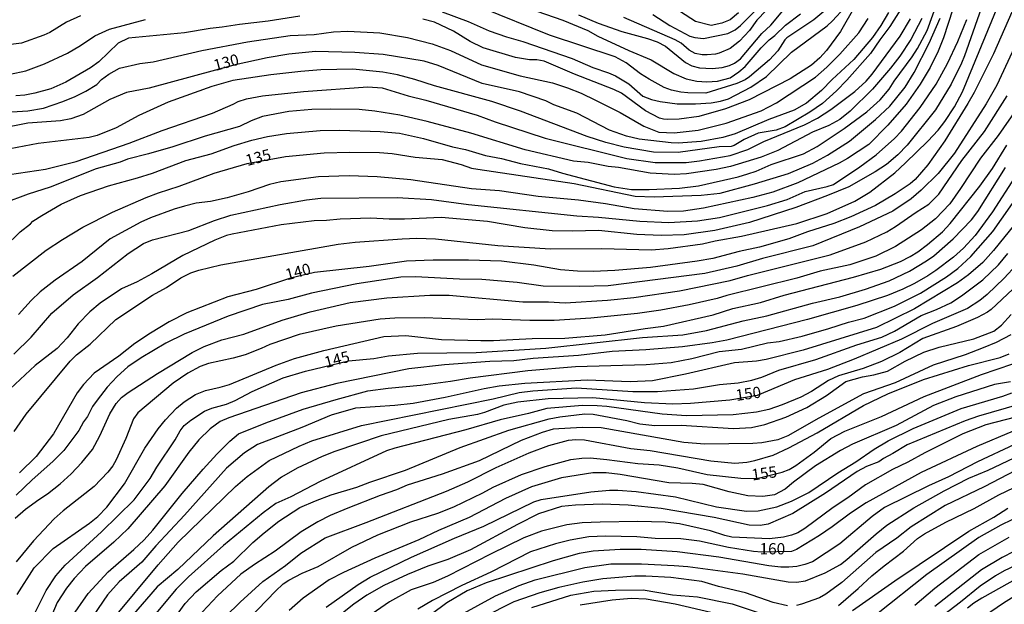
# Model space of a CAD drawing. Units: millimetres. Extents: x 187957 to 190368, y 1660432 to 1663206.
# Drawn here: x 189010 to 189229, y 1662467 to 1662597 of the extents above; entities that cross this region are included whole.
import ezdxf
from ezdxf.enums import TextEntityAlignment as Align

# ---------------------------------------------------------------- set-up
doc = ezdxf.new("R2010")
doc.units = ezdxf.units.MM
doc.header["$MEASUREMENT"] = 0
for name, color, linetype in [('IMAGEM', 7, 'Continuous'), ('V-CURVA_DE_NIVEL', 4, 'Continuous'), ('V-CURVA_MESTRA', 1, 'Continuous'), ('V-TEXTO_DE_ALTIMETRIA', 2, 'Continuous')]:
    doc.layers.add(name, color=color, linetype=linetype)
picture_1 = doc.add_image_def('image1.jpg', size_in_pixel=(4018, 4623))

msp = doc.modelspace()

# ---------------------------------------------------------------- linework, layer by layer
at = {"layer": 'V-CURVA_DE_NIVEL'}
for points in [[(189221.07, 1662609.62), (189215.85, 1662593.35), (189214.63, 1662590.35), (189212.88, 1662586.72), (189210.63, 1662583.08), (189207.54, 1662578.58), (189203.48, 1662573.94), (189199.2, 1662569.61), (189194.47, 1662566.48), (189192.59, 1662565.46), (189183.47, 1662561.11), (189177.9, 1662559.04), (189173.41, 1662557.84), (189162.49, 1662555.46), (189158, 1662554.84), (189154.57, 1662554.75), (189147.08, 1662555.31), (189140.66, 1662556.45), (189134.67, 1662557.22), (189125.68, 1662558.07), (189117.11, 1662559.36), (189110.91, 1662559.76), (189097.42, 1662561.8), (189089.93, 1662562.44), (189083.72, 1662562.63), (189076.87, 1662562.44), (189068.52, 1662561.35), (189065.96, 1662560.73), (189061.25, 1662559.12), (189056.54, 1662557.79), (189052.9, 1662556.98), (189049.69, 1662556.6), (189047.12, 1662555.95), (189044.77, 1662555.25), (189039.54, 1662553.32), (189037.4, 1662552.36), (189030.59, 1662548.63), (189024.35, 1662543.6), (189018.33, 1662539.47), (189014.99, 1662536.86), (189013.04, 1662534.96), (189010.22, 1662531.81)], [(189225.12, 1662602.68), (189220.52, 1662589.32), (189219.83, 1662587.7), (189217.54, 1662583.07), (189214.05, 1662577.34), (189207.76, 1662569.48), (189205.66, 1662567.34), (189203.14, 1662565.2), (189200.64, 1662563.57), (189194.77, 1662560.19), (189190.06, 1662558.26), (189183, 1662555.65), (189172.72, 1662552.27), (189165.02, 1662550.49), (189158.17, 1662549.57), (189153.03, 1662549.36), (189147.68, 1662549.64), (189139.12, 1662550.47), (189133.34, 1662550.33), (189128.84, 1662550.45), (189122.76, 1662551.1), (189114.42, 1662552.47), (189104.14, 1662553.38), (189096.01, 1662553.04), (189092.58, 1662553.04), (189088.52, 1662553.26), (189081.67, 1662553.04), (189078.67, 1662552.74), (189075.89, 1662552.66), (189068.61, 1662551.8), (189057.69, 1662549.7), (189056.41, 1662549.36), (189053.84, 1662548.35), (189046.73, 1662544.95), (189039.84, 1662540.86), (189036.55, 1662539.09), (189033.12, 1662537.55), (189028.33, 1662534.36), (189026.08, 1662532.45), (189023.46, 1662529.76), (189021.02, 1662526.61), (189018.76, 1662524.3), (189013.86, 1662520.49), (189007.2, 1662514.26)], [(189151.19, 1662598.57), (189155, 1662596.09), (189159.41, 1662593.73), (189160.52, 1662593.41), (189162.49, 1662593.2), (189167.84, 1662594.35), (189169.47, 1662595.12), (189170.69, 1662596.07), (189178.07, 1662603.49)], [(189170.26, 1662598.92), (189168.36, 1662597.35), (189166.56, 1662596.58), (189164.16, 1662596.13), (189160.67, 1662597.01), (189152.75, 1662602.17)], [(189007.13, 1662546.86), (189010.54, 1662550.24), (189012.83, 1662551.97), (189013.41, 1662552.57), (189015.39, 1662553.86), (189019.67, 1662556.34), (189024, 1662558.31), (189030.21, 1662560.45), (189036.67, 1662562.2), (189039.97, 1662563.27), (189047.38, 1662566.08), (189052.99, 1662567.53), (189058.12, 1662569.44), (189062.04, 1662570.57), (189065.57, 1662571.39), (189069.77, 1662572.07), (189077.22, 1662572.76), (189081.62, 1662572.84), (189090.61, 1662572.5), (189094.9, 1662572.12), (189100.25, 1662570.94), (189106.67, 1662569.12), (189109.54, 1662568.5), (189113.99, 1662567.17), (189117.54, 1662566.51), (189121.78, 1662565.41), (189127.99, 1662564.22), (189131.11, 1662563.25), (189142.63, 1662560.19), (189146.44, 1662559.63), (189150.42, 1662559.59), (189157.14, 1662559.91), (189161.38, 1662560.47), (189170.2, 1662562.46), (189172.3, 1662563.08), (189174.18, 1662563.72), (189177.52, 1662565.18), (189184.71, 1662567.55), (189187.73, 1662569.18), (189193.76, 1662573.16), (189198.75, 1662576.89), (189201.75, 1662579.56), (189203.73, 1662581.92), (189204.83, 1662583.68), (189208.85, 1662589.16), (189210.01, 1662590.95), (189212.17, 1662594.98), (189214.39, 1662601.14)], [(189009.23, 1662505.81), (189011.91, 1662509.64), (189021.69, 1662521.47), (189023.08, 1662522.84), (189026.1, 1662525.24), (189031.83, 1662530.7), (189039.95, 1662536.09), (189043.1, 1662537.84), (189046.31, 1662539.99), (189048.49, 1662541.06), (189050.26, 1662541.72), (189055.17, 1662542.9), (189081.28, 1662547.48), (189085.01, 1662547.91), (189095.49, 1662548.63), (189098.71, 1662548.78), (189102.86, 1662548.66), (189116.77, 1662547.18), (189128.46, 1662546.45), (189139.85, 1662546.52), (189150.85, 1662546.24), (189154.62, 1662546.49), (189162.28, 1662547.56), (189165.06, 1662548.23), (189170.93, 1662549.27), (189183.21, 1662552.06), (189189.98, 1662554.28), (189196.1, 1662557.02), (189199.48, 1662559.06), (189205, 1662563.36), (189207.4, 1662565.52), (189212.3, 1662570.4), (189214.61, 1662572.84), (189216.09, 1662574.75), (189218.23, 1662577.98), (189220.07, 1662581.36), (189227.99, 1662600.54)], [(189196.14, 1662600.29), (189192.95, 1662594.76), (189189.82, 1662590.53), (189188.33, 1662588.92), (189186.47, 1662587.29), (189181.76, 1662584.21), (189172.64, 1662579.58), (189167.37, 1662577.57), (189161.46, 1662575.84), (189157.06, 1662575.26), (189154.57, 1662575.17), (189153.54, 1662575.3), (189152.69, 1662575.52), (189149.58, 1662577.12), (189144.21, 1662581.07), (189142.5, 1662581.85), (189133.77, 1662585.28), (189127.05, 1662588.13), (189125.42, 1662588.47), (189123.75, 1662588.49), (189120.71, 1662588.96), (189113.52, 1662591.1), (189110.58, 1662592.51), (189106.9, 1662594.8), (189102.66, 1662596.82), (189100.08, 1662597.48)], [(189104.4, 1662599.15), (189110.14, 1662596.96), (189114.84, 1662594.91), (189118.7, 1662593.56), (189122.29, 1662592.56), (189133.3, 1662588.79), (189137.83, 1662586.73), (189141.34, 1662585.56), (189142.89, 1662584.87), (189145.84, 1662583.1), (189148.96, 1662580.4), (189150.89, 1662579.65), (189152.82, 1662579.22), (189156.63, 1662578.71), (189160.69, 1662578.67), (189164.16, 1662578.92), (189166.22, 1662579.28), (189168.06, 1662579.8), (189172.98, 1662582.41), (189176.45, 1662584.74), (189182.05, 1662590.14), (189189.93, 1662596), (189191.17, 1662597.11), (189193.87, 1662600.12)], [(189191.88, 1662601.46), (189187.02, 1662597.35), (189181.01, 1662593.33), (189180.53, 1662592.9), (189178.97, 1662590.44), (189177.13, 1662588.47), (189172.72, 1662584.7), (189171.7, 1662584.04), (189169.86, 1662583.18), (189162.96, 1662581.04), (189159.02, 1662581.11), (189157.44, 1662581.25), (189155.34, 1662581.7), (189153.72, 1662582.3), (189150.42, 1662584.14), (189148.45, 1662585.36), (189145.3, 1662587.81), (189142.82, 1662589.09), (189128.2, 1662593.95), (189113.22, 1662600.05)], [(189178.37, 1662601.48), (189174.35, 1662597.29), (189172.66, 1662594.98), (189170.5, 1662592.62), (189168.4, 1662591.01), (189165.96, 1662589.94), (189165.1, 1662589.69), (189163.31, 1662589.56), (189162.19, 1662589.6), (189160.65, 1662589.9), (189159.28, 1662590.63), (189157.52, 1662592.13), (189156.2, 1662592.9), (189144.77, 1662597.86)], [(189005.08, 1662576.65), (189012.27, 1662577.12), (189015.78, 1662577.7), (189020.02, 1662579.18), (189022.8, 1662580.31), (189025.14, 1662581.47), (189027.6, 1662582.99), (189028.64, 1662584.06), (189030.3, 1662585.28), (189032.67, 1662586.58), (189037.19, 1662587.66), (189040.14, 1662588.04), (189050.93, 1662590.57), (189061.08, 1662592.45), (189070.58, 1662593.86), (189075.89, 1662594.12), (189080.21, 1662594.68), (189083.42, 1662594.85), (189090.53, 1662594.46), (189096.69, 1662593.45), (189102.17, 1662592.02), (189106.24, 1662590.5), (189113.09, 1662587.33), (189121.69, 1662584.92), (189128.93, 1662583.31), (189132.23, 1662582.22), (189135.27, 1662581.06), (189138.48, 1662579.52), (189143.91, 1662576.72), (189149.22, 1662573.68), (189152.56, 1662572.37), (189155.94, 1662572.24), (189161.25, 1662572.8), (189167.54, 1662574.4), (189175.29, 1662577.14), (189178.72, 1662578.88), (189187.36, 1662584.59), (189189.89, 1662586.8), (189192.76, 1662589.71), (189197.02, 1662594.44), (189199.09, 1662597.63)], [(189210.97, 1662597.68), (189208.55, 1662593.01), (189206.09, 1662589.28), (189204.03, 1662586.58), (189200.03, 1662581.96), (189195.07, 1662577.04), (189192.74, 1662575.22), (189190.36, 1662573.85), (189186.68, 1662572.39), (189178.97, 1662568.28), (189175.25, 1662566.78), (189168.49, 1662564.77), (189165.27, 1662564.04), (189158.72, 1662563.08), (189155.94, 1662562.97), (189150.59, 1662563.25), (189143.57, 1662564.5), (189141.3, 1662564.73), (189136.81, 1662565.61), (189133.6, 1662565.95), (189122.85, 1662568.45), (189110.78, 1662572.12), (189101.02, 1662574.77), (189094.98, 1662576.12), (189089.37, 1662577.04), (189085.91, 1662577.38), (189079.57, 1662577.51), (189075.37, 1662577.42), (189070.28, 1662577), (189064.46, 1662575.82), (189061.89, 1662574.92), (189059.32, 1662573.61), (189051.66, 1662571.52), (189044.47, 1662569.12), (189039.11, 1662567.53), (189034.45, 1662566.38), (189032.82, 1662565.71), (189027.47, 1662564.22), (189017.2, 1662560.15), (189012.32, 1662558.59), (189006.75, 1662556.51)], [(189024, 1662598.21), (189020.88, 1662596.82), (189017.15, 1662594.57), (189015.83, 1662593.95), (189010.82, 1662592.19), (189007.91, 1662591.76)], [(189008.21, 1662562.95), (189016.17, 1662564.11), (189023.02, 1662565.82), (189034.79, 1662569.93), (189042.15, 1662572.78), (189053.33, 1662576.61), (189057.91, 1662578.58), (189059, 1662579.2), (189060.9, 1662579.8), (189064.42, 1662580.42), (189073.58, 1662581.4), (189087.87, 1662582.43), (189091, 1662582.26), (189096.78, 1662580.46), (189100.76, 1662579.48), (189112.15, 1662576.18), (189116.13, 1662574.7), (189127.26, 1662571.05), (189145.45, 1662566.48), (189151.7, 1662565.63), (189158.64, 1662565.61), (189161.59, 1662565.97), (189168.4, 1662567.19), (189172.34, 1662568.54), (189175.89, 1662570.27), (189184.92, 1662574.04), (189187.79, 1662575.52), (189190.79, 1662577.4), (189196.14, 1662581.4), (189198.64, 1662583.69), (189199.99, 1662585.26), (189206.15, 1662593.69), (189208.51, 1662597.55)], [(189206.2, 1662599.47), (189203.91, 1662595.88), (189201.64, 1662592.92), (189199.58, 1662589.86), (189194.34, 1662583.95), (189192.05, 1662581.55), (189188.95, 1662578.73), (189186.12, 1662576.8), (189180.6, 1662573.53), (189178.59, 1662572.84), (189174.61, 1662572.12), (189171.48, 1662570.72), (189169.3, 1662569.44), (189168.61, 1662569.22), (189165.96, 1662569.12), (189156.84, 1662567.83), (189151.32, 1662567.92), (189144.85, 1662569.03), (189140.79, 1662570.1), (189136.59, 1662571.39), (189121.82, 1662577.04), (189115.44, 1662579.18), (189102.69, 1662582.69), (189098.32, 1662584.12), (189094.47, 1662585.09), (189091.17, 1662585.73), (189084.49, 1662586.37), (189077.39, 1662586.2), (189072.93, 1662585.9), (189066.3, 1662585.13), (189057.87, 1662583.85), (189053.2, 1662582.52), (189043.44, 1662579.01), (189036.97, 1662576.07), (189031.88, 1662573.33), (189027.64, 1662571.62), (189025.89, 1662571.19), (189014.58, 1662569.87), (189008.33, 1662568.65)], [(189008.33, 1662585.3), (189011.8, 1662585.99), (189016, 1662587.57), (189021.09, 1662589.94), (189024, 1662591.61), (189027.12, 1662593.76), (189030.42, 1662595.28), (189038.43, 1662597.42)], [(189009.12, 1662523.04), (189013, 1662526.8), (189017.62, 1662532.09), (189022.31, 1662536.18), (189027.77, 1662540.03), (189034.53, 1662545.38), (189037.96, 1662547.63), (189039.95, 1662548.42), (189048.02, 1662550.52), (189053.76, 1662552.74), (189057.39, 1662553.9), (189068.35, 1662556.28), (189074.18, 1662557.35), (189077.43, 1662557.67), (189094.34, 1662557.84), (189102, 1662557.39), (189110.22, 1662556.28), (189134.28, 1662553.79), (189139.16, 1662553.49), (189148.28, 1662552.59), (189154.79, 1662552.25), (189161.12, 1662552.68), (189166, 1662553.41), (189176.7, 1662556.08), (189181.07, 1662557.43), (189185.05, 1662559.16), (189189.98, 1662560.26), (189191.35, 1662560.71), (189197.25, 1662564.69), (189200.85, 1662567.34), (189204.94, 1662570.98), (189206.47, 1662572.63), (189210.61, 1662577.83), (189214.18, 1662583.03), (189216.69, 1662587.66), (189218.98, 1662592.54), (189220.97, 1662597.42)], [(189072.76, 1662598.16), (189065.7, 1662597.05), (189059.28, 1662596.35), (189055.47, 1662595.7), (189052.81, 1662595.45), (189047.08, 1662594.46), (189034.62, 1662593.24), (189032.31, 1662592.17), (189028.07, 1662588.04), (189026.23, 1662586.69), (189020.71, 1662583.46), (189017.37, 1662582.02), (189013.81, 1662581.06), (189011.59, 1662580.61), (189009.62, 1662580.44)], [(189134.71, 1662598.49), (189139.08, 1662596.58), (189144.3, 1662594.78), (189150.03, 1662593.22), (189152.13, 1662592.49), (189154.02, 1662591.53), (189158.49, 1662587.89), (189159.88, 1662587.12), (189161.59, 1662586.69), (189164.42, 1662586.52), (189166.6, 1662586.78), (189168.27, 1662587.2), (189169.38, 1662587.7), (189170.67, 1662588.66), (189175.4, 1662594.31), (189177.43, 1662596.15), (189180.1, 1662599.32)], [(189234, 1662596.39), (189227.69, 1662582.86), (189225.29, 1662578.71), (189218.23, 1662567.67), (189214.61, 1662563.19), (189210.88, 1662559.44), (189208.64, 1662557.56), (189204.57, 1662554.78), (189197.13, 1662551.33), (189186.77, 1662547.13), (189175.59, 1662544.27), (189169.86, 1662542.55), (189162.79, 1662540.93), (189141.26, 1662538.19), (189135.01, 1662538.08), (189126.83, 1662538.14), (189121.05, 1662538.92), (189113.22, 1662539.6), (189108.25, 1662539.69), (189098.45, 1662540.2), (189095.2, 1662540.16), (189085.39, 1662538.64), (189075.29, 1662536.56), (189070.15, 1662535.15), (189064.42, 1662534.08), (189056.8, 1662531.47), (189046.99, 1662527.48), (189042.92, 1662525.47), (189037.45, 1662522.22), (189034.51, 1662520.19), (189032.09, 1662518.02), (189029.91, 1662515.7), (189027.64, 1662512.8), (189026.65, 1662511.33), (189025.5, 1662509.15), (189024.64, 1662507.95), (189023.61, 1662506.02), (189020.25, 1662501.59), (189017.84, 1662499.1), (189013.21, 1662495.06), (189009.68, 1662491.67)], [(189009.46, 1662486.52), (189011.76, 1662488.51), (189014.69, 1662490.69), (189016.62, 1662491.91), (189019.47, 1662494.2), (189021.91, 1662496.41), (189024.3, 1662498.91), (189026.61, 1662501.82), (189028.3, 1662504.86), (189030.48, 1662509.74), (189031.88, 1662512.06), (189033.12, 1662513.38), (189034.57, 1662514.49), (189041.08, 1662518.73), (189048.79, 1662523.38), (189051.49, 1662524.7), (189055.38, 1662526.2), (189060.31, 1662527.48), (189068.82, 1662530.57), (189075.03, 1662532.45), (189083.94, 1662534.46), (189092.07, 1662535.53), (189101.62, 1662536.16), (189105.94, 1662536.09), (189122.34, 1662534.61), (189128.03, 1662534.61), (189131.75, 1662534.42), (189141.09, 1662535.02), (189146.99, 1662535.62), (189157.1, 1662537.07), (189168.4, 1662539.39), (189172.25, 1662540.5), (189190.62, 1662545.12), (189198.54, 1662548.01), (189203.2, 1662550.22), (189205.17, 1662551.37), (189209.75, 1662554.6), (189212.58, 1662556.38), (189214.76, 1662558.57), (189219.9, 1662566.06), (189224.95, 1662572.55), (189230, 1662580.42)], [(189232.05, 1662577.51), (189227.94, 1662571.65), (189224.01, 1662566.62), (189219.62, 1662559.83), (189217.2, 1662556.47), (189214.03, 1662553.11), (189210.95, 1662550.62), (189205.17, 1662546.92), (189200.76, 1662544.82), (189194.98, 1662542.85), (189188.39, 1662541.44), (189183.21, 1662539.9), (189167.67, 1662536.05), (189165.49, 1662535.36), (189159.28, 1662533.95), (189152.99, 1662532.79), (189147.81, 1662532.02), (189137.45, 1662531.04), (189129.27, 1662530.46), (189123.83, 1662530.46), (189115.66, 1662530.76), (189112.15, 1662530.61), (189100.38, 1662531.12), (189093.87, 1662531), (189090.57, 1662530.78), (189080.77, 1662529.24), (189072.59, 1662527.36), (189066.08, 1662525.17), (189064.16, 1662524.23), (189060.61, 1662522.88), (189057.91, 1662522.09), (189052.43, 1662520.93), (189050.54, 1662520.23), (189047.81, 1662518.79), (189044.55, 1662516.55), (189036.71, 1662509.93), (189035.77, 1662508.63), (189034.08, 1662504.22), (189031.9, 1662499.51), (189031.13, 1662498.14), (189030.06, 1662496.73), (189027, 1662493.58), (189020.15, 1662488.16), (189018.12, 1662486.37), (189013.55, 1662481.49), (189009.64, 1662476.82)], [(189009.91, 1662469.55), (189013.66, 1662475.5), (189017.86, 1662479.82), (189025.97, 1662485.42), (189027.79, 1662486.9), (189029.84, 1662488.98), (189033.72, 1662494.16), (189038.25, 1662502.08), (189041.25, 1662506.41), (189042.88, 1662508.42), (189045.34, 1662511.03), (189047.03, 1662512.44), (189049.51, 1662514.02), (189051.74, 1662514.92), (189055.04, 1662515.63), (189057.09, 1662516.27), (189067.45, 1662520.55), (189071.52, 1662522.01), (189078.03, 1662523.8), (189091.43, 1662526.95), (189096.27, 1662527.17), (189104.19, 1662526.29), (189112.96, 1662526.05), (189115.79, 1662526.03), (189124.35, 1662526.46), (189131.67, 1662526.54), (189140.57, 1662527.31), (189149.52, 1662528.73), (189153.59, 1662529.22), (189164.59, 1662531.72), (189169, 1662533.14), (189175.12, 1662534.46), (189180.43, 1662536.09), (189195.84, 1662540.13), (189201.92, 1662541.87), (189206.24, 1662543.6), (189208.42, 1662544.69), (189210.1, 1662545.74), (189212.23, 1662547.37), (189215.57, 1662550.24), (189217.33, 1662552.04), (189223.9, 1662560.35), (189226.68, 1662564.28), (189229.91, 1662569.46)], [(189231.69, 1662562.4), (189226.74, 1662554.65), (189222.83, 1662549.43), (189220.26, 1662546.56), (189218.06, 1662544.61), (189214.14, 1662541.63), (189212.37, 1662540.43), (189209.37, 1662538.74), (189206.8, 1662537.46), (189203.38, 1662536.05), (189196.53, 1662533.86), (189185.61, 1662530.68), (189167.63, 1662526.11), (189164.42, 1662525.52), (189157.78, 1662524.64), (189149.65, 1662523.95), (189142.16, 1662523.57), (189134.67, 1662522.73), (189124.61, 1662522.01), (189120.32, 1662521.53), (189114.97, 1662521.39), (189104.91, 1662520.66), (189096.99, 1662519.76), (189080.94, 1662516.51), (189073.02, 1662514.43), (189056.97, 1662508.86), (189055.04, 1662508.03), (189052.77, 1662506.4), (189050.26, 1662503.94), (189048.08, 1662501.18), (189042.69, 1662493.69), (189034.51, 1662484.19), (189031.39, 1662481.16), (189025.09, 1662475.79), (189022.54, 1662473.14), (189020.85, 1662470.96), (189018.78, 1662467.75), (189016.77, 1662463.04)], [(189021.73, 1662464.15), (189025.69, 1662469.76), (189030.12, 1662474.57), (189035.84, 1662479.54), (189038.13, 1662481.74), (189040.08, 1662483.88), (189046.6, 1662492.02), (189051.23, 1662497.44), (189054.29, 1662500.8), (189057.2, 1662503.69), (189059.08, 1662505.27), (189065.19, 1662507.75), (189073.49, 1662510.77), (189080.77, 1662512.95), (189087.87, 1662514.82), (189092.37, 1662515.44), (189099.52, 1662516.08), (189106.24, 1662516.98), (189110.61, 1662517.75), (189123.45, 1662519.35), (189133.98, 1662520.23), (189149.69, 1662520.7), (189155.3, 1662521.17), (189159.84, 1662522.03), (189165.96, 1662523.57), (189170.93, 1662524.08), (189176.66, 1662525.54), (189179.27, 1662525.82), (189184.37, 1662526.99), (189190.36, 1662528.68), (189194.68, 1662530.12), (189198.2, 1662531.04), (189204.92, 1662533.69), (189210.7, 1662536.58), (189216.51, 1662540.22), (189219.02, 1662542.06), (189221.93, 1662544.7), (189226.77, 1662550.28), (189233.08, 1662559.28)], [(189231.71, 1662551.91), (189226.96, 1662546.06), (189224.56, 1662543.41), (189221.4, 1662540.61), (189218.96, 1662538.85), (189209.37, 1662533.11), (189200.89, 1662528.94), (189184.62, 1662523.89), (189176.41, 1662521.79), (189174.26, 1662521.45), (189169.34, 1662521.04), (189158.47, 1662518.58), (189151.1, 1662517.1), (189146.18, 1662516.83), (189136.64, 1662517.21), (189122.72, 1662516.48), (189117.03, 1662515.88), (189113.73, 1662515.33), (189105.04, 1662513.36), (189097.89, 1662512.01), (189093.87, 1662511.56), (189085.09, 1662510.96), (189079.7, 1662509.42), (189073.15, 1662506.68), (189063.34, 1662502.95), (189060.43, 1662501.03), (189056.43, 1662497.67), (189047.07, 1662487.18), (189040.74, 1662480.4), (189037.63, 1662476.78), (189032.58, 1662472.35), (189029.95, 1662469.46), (189025.67, 1662463.21)], [(189031.38, 1662464.3), (189041.25, 1662476.18), (189045.7, 1662481.17), (189058.46, 1662493.58), (189061.03, 1662495.77), (189065.93, 1662499.38), (189072.57, 1662502.57), (189075.37, 1662503.75), (189086.42, 1662507.15), (189115.7, 1662513.06), (189121.52, 1662514.47), (189124.56, 1662514.86), (189134.24, 1662515.48), (189146.74, 1662514.68), (189152.22, 1662514.68), (189160.27, 1662515.28), (189166.05, 1662516.23), (189170.2, 1662516.65), (189173.24, 1662517.25), (189175.42, 1662517.92), (189179.21, 1662519.44), (189187.45, 1662521.83), (189196.57, 1662525.11), (189202.09, 1662526.76), (189204.96, 1662528.13), (189210.84, 1662531.59), (189214.29, 1662532.94), (189217.46, 1662534.44), (189219.81, 1662535.98), (189224.57, 1662539.56), (189228.01, 1662542.84), (189230.13, 1662545.36)], [(189231.24, 1662537.48), (189226.41, 1662532.9), (189225.59, 1662532.34), (189223.37, 1662531.14), (189218.7, 1662529.15), (189211.25, 1662526.46), (189206.12, 1662523.38), (189202.01, 1662521.36), (189197.94, 1662519.82), (189192.5, 1662518.22), (189190.28, 1662517.15), (189186.51, 1662514.71), (189184.07, 1662513.42), (189179.96, 1662511.75), (189176.96, 1662510.72), (189174.26, 1662510.1), (189169.04, 1662509.5), (189158.72, 1662509.29), (189153.25, 1662509.63), (189141, 1662511.39), (189138.82, 1662511.52), (189135.56, 1662511.6), (189127.65, 1662510.92), (189123.54, 1662509.8), (189117.29, 1662508.39), (189109.66, 1662506.17), (189093.87, 1662502.1), (189091.98, 1662501.48), (189077.22, 1662494.67), (189070.71, 1662491.27), (189067.41, 1662489.77), (189064.59, 1662487.69), (189055.74, 1662480.46), (189047.95, 1662473.5), (189045.23, 1662470.74), (189034.38, 1662457.69)], [(189042.58, 1662461.11), (189047.22, 1662467.53), (189049.65, 1662470.18), (189055.21, 1662474.89), (189058.08, 1662476.99), (189062.31, 1662481.12), (189064.77, 1662483.29), (189068.03, 1662485.85), (189072.72, 1662488.87), (189076.23, 1662490.41), (189079.7, 1662491.7), (189085.43, 1662493.41), (189088.26, 1662494.52), (189096.22, 1662497.22), (189108.38, 1662502.23), (189119.17, 1662506.12), (189128.16, 1662508.63), (189130.51, 1662509.08), (189136.08, 1662509.72), (189137.92, 1662509.68), (189145.45, 1662508.22), (189148.32, 1662507.49), (189151.66, 1662507.11), (189157.48, 1662507.19), (189169.13, 1662506.49), (189173.11, 1662506.68), (189176.11, 1662507.36), (189180.75, 1662508.99), (189185.44, 1662511.11), (189189.8, 1662513.81), (189194.08, 1662516.89), (189197.81, 1662517.94), (189200.34, 1662518.41), (189203.38, 1662519.22), (189207.31, 1662521.43), (189211.44, 1662523.42), (189214.85, 1662524.57), (189222.55, 1662526.41), (189227.01, 1662528.15), (189228.7, 1662529.43), (189230.88, 1662531.85)], [(189230.81, 1662527.27), (189227.52, 1662525.62), (189224.65, 1662524.4), (189220.63, 1662522.86), (189213.52, 1662520.55), (189205.09, 1662516.65), (189198.02, 1662514.17), (189188.09, 1662508.8), (189181.2, 1662504.82), (189178.97, 1662503.98), (189175.46, 1662503.3), (189173.45, 1662503.13), (189162.75, 1662503), (189158.08, 1662503.34), (189139.72, 1662506.62), (189135.48, 1662506.72), (189129.01, 1662506.32), (189126.57, 1662505.61), (189121.91, 1662503.77), (189112.62, 1662499.27), (189104.35, 1662496.3), (189096.61, 1662493.88), (189094.21, 1662492.81), (189090.61, 1662491.61), (189083.38, 1662488.78), (189079.44, 1662487.12), (189076.7, 1662485.75), (189073.02, 1662483.48), (189067.24, 1662479.17), (189062.66, 1662476.26), (189059.62, 1662474.1), (189054.4, 1662469.29), (189049.98, 1662464.54)], [(189052.9, 1662461.41), (189059.45, 1662467.85), (189064.48, 1662472.48), (189069.55, 1662475.98), (189072.97, 1662478.75), (189078.33, 1662482.15), (189087.45, 1662485.55), (189105.3, 1662492.53), (189110.09, 1662494.63), (189116.36, 1662497.8), (189123.72, 1662501.09), (189128.07, 1662502.66), (189132.48, 1662503.85), (189134.07, 1662504.05), (189136.04, 1662503.92), (189146.31, 1662501.99), (189150.59, 1662501.57), (189164.08, 1662499.25), (189169.43, 1662498.78), (189172.08, 1662499), (189173.88, 1662499.32), (189177.95, 1662500.58), (189181.46, 1662502.21), (189187.71, 1662505.48), (189198.07, 1662511.56), (189203.42, 1662514.17), (189211.36, 1662517.4), (189221.36, 1662520.49), (189228.42, 1662522.28), (189230.39, 1662523.08)], [(189230.69, 1662516.85), (189227.18, 1662516.23), (189218.59, 1662513.55), (189213.61, 1662511.6), (189205.28, 1662507.17), (189195.58, 1662503), (189192.93, 1662501.59), (189187.36, 1662498.16), (189182.48, 1662494.54), (189180.62, 1662492.98), (189178.25, 1662491.74), (189175.63, 1662491.33), (189172.34, 1662491.52), (189168.14, 1662492.38), (189162.41, 1662493.99), (189159.97, 1662494.24), (189154.74, 1662494.39), (189143.96, 1662496.21), (189140.83, 1662496.6), (189137.88, 1662496.6), (189130.9, 1662495.51), (189124.2, 1662493.49), (189118.46, 1662490.93), (189110.39, 1662486.71), (189103.54, 1662483.8), (189099.18, 1662481.74), (189089.37, 1662477.61), (189082.4, 1662474.44), (189079.27, 1662472.82), (189073.49, 1662468.73), (189070.37, 1662465.99)], [(189078.6, 1662466.74), (189085.69, 1662471.77), (189088.37, 1662473.4), (189097.55, 1662477.85), (189107.1, 1662482.11), (189113.6, 1662484.74), (189124.73, 1662490.2), (189126.4, 1662490.71), (189137.41, 1662492.36), (189141.56, 1662492.79), (189143.4, 1662492.79), (189147.47, 1662492.47), (189156.24, 1662491.25), (189165.36, 1662489.06), (189172.04, 1662488.12), (189174.65, 1662488.19), (189178.8, 1662489.08), (189182.06, 1662490.28), (189185.91, 1662492.21), (189192.3, 1662496.6), (189196.31, 1662499.04), (189200.41, 1662501.89), (189203.5, 1662503.73), (189209.09, 1662506.47), (189219.73, 1662510.94), (189229.02, 1662513.68), (189231.03, 1662514.41)], [(189232.57, 1662511.8), (189223.58, 1662509.19), (189220.63, 1662508.16), (189207.74, 1662502.87), (189204.53, 1662500.88), (189202.5, 1662499.83), (189201.47, 1662499.06), (189198.73, 1662497.99), (189196.61, 1662496.92), (189189.59, 1662492.06), (189182.36, 1662487.54), (189176.83, 1662485.23), (189175.08, 1662484.91), (189172.64, 1662485), (189164.85, 1662486.67), (189153.07, 1662488.68), (189145.75, 1662489.41), (189139.97, 1662489.62), (189134.02, 1662489.41), (189130.9, 1662489.11), (189125.76, 1662487.46), (189121.14, 1662485.15), (189110.69, 1662479.5), (189105.6, 1662477.35), (189101.15, 1662475.84), (189096.69, 1662474), (189091.39, 1662471.53), (189087.62, 1662469.44), (189084.71, 1662467.4), (189079.7, 1662463.42)], [(189231.8, 1662508.99), (189225.21, 1662507.3), (189220.09, 1662505.29), (189211.68, 1662501.05), (189207.91, 1662498.97), (189204.45, 1662497.33), (189198.49, 1662493.92), (189194.56, 1662491.03), (189191.3, 1662488.91), (189185.01, 1662484.2), (189183.43, 1662483.24), (189182.01, 1662482.73), (189180.26, 1662482.3), (189177.13, 1662481.94), (189168.79, 1662482.32), (189167.2, 1662482.66), (189164.03, 1662483.71), (189157.1, 1662485.25), (189153.97, 1662485.64), (189147.89, 1662485.77), (189139.5, 1662485.68), (189135.48, 1662485.53), (189132.05, 1662485.08), (189126.45, 1662483.67), (189122.51, 1662482.15), (189115.1, 1662478.55), (189105.56, 1662473.63), (189102.34, 1662472.26), (189097.46, 1662470.63), (189092.67, 1662467.94), (189088.84, 1662465.28)], [(189239.81, 1662506.77), (189223.37, 1662499.06), (189216.95, 1662495.76), (189212.49, 1662493.75), (189202.73, 1662488.87), (189199.99, 1662486.88), (189192.8, 1662480.8), (189186.72, 1662476.82), (189184.97, 1662476.2), (189183.21, 1662475.81), (189181.41, 1662475.6), (189179.66, 1662475.62), (189176.96, 1662475.9), (189165.87, 1662477.87), (189156.58, 1662479.07), (189148.58, 1662479.58), (189143.91, 1662479.58), (189137.92, 1662479.18), (189134.84, 1662478.64), (189129.01, 1662477.06), (189114.16, 1662472.17), (189109.92, 1662470.36), (189105.38, 1662467.72), (189101.96, 1662465.13)], [(189108.34, 1662464.98), (189116.21, 1662469.29), (189121.46, 1662471.58), (189125.03, 1662472.84), (189136.12, 1662475.56), (189141.86, 1662476.35), (189148.66, 1662476.39), (189155.94, 1662476.01), (189159.02, 1662475.79), (189171.23, 1662474.17), (189181.29, 1662472.37), (189183.13, 1662472.28), (189185.14, 1662472.56), (189189.55, 1662474.4), (189192.89, 1662476.24), (189194.34, 1662477.31), (189200.87, 1662483.07), (189203.24, 1662484.98), (189209.26, 1662488.83), (189216, 1662492.6), (189221.44, 1662495.42), (189225.72, 1662497.18), (189231.52, 1662499.96)], [(189233.51, 1662498.03), (189224.87, 1662493.49), (189216.22, 1662489.32), (189208.6, 1662484.57), (189205.43, 1662482.11), (189200.74, 1662478.9), (189193.25, 1662472.24), (189189.68, 1662469.63), (189188.22, 1662468.79), (189184.24, 1662467.38), (189183.13, 1662467.12)], [(189192.48, 1662467.12), (189196.87, 1662470.87), (189199.86, 1662473.72), (189202.6, 1662475.96), (189206.93, 1662479.17), (189210.07, 1662481.98), (189211.59, 1662483.05), (189216.36, 1662485.62), (189222.64, 1662488.7), (189228.12, 1662491.72), (189235.05, 1662495.04)], [(189243.23, 1662492.06), (189228.55, 1662485), (189223.67, 1662482.22), (189212.11, 1662474.04), (189200.91, 1662465.13)], [(189209.43, 1662467.19), (189213.86, 1662471), (189223.64, 1662478.43), (189230.41, 1662482.28)], [(189234.03, 1662480.44), (189228.89, 1662477.78), (189224.27, 1662475.02), (189213.91, 1662466.91)], [(189236.72, 1662478.32), (189229.32, 1662474.83), (189227.35, 1662473.74), (189223.97, 1662471.4), (189219.62, 1662467.85), (189206.01, 1662457.45)], [(189181.16, 1662467.06), (189177.99, 1662467.79), (189171.82, 1662469.91), (189165.79, 1662471.36), (189162.06, 1662472.47), (189155.17, 1662473.31), (189149.61, 1662473.61), (189147.17, 1662473.63), (189140.06, 1662473.01), (189135.61, 1662472.33), (189130.3, 1662471.15), (189126.1, 1662469.95), (189120.28, 1662467.94), (189113.43, 1662464.43)], [(189124.28, 1662466.68), (189132.95, 1662469.44), (189138.05, 1662470.31), (189142.93, 1662470.53), (189149.07, 1662470.57), (189155.56, 1662469.52), (189161.16, 1662469.01), (189168.87, 1662467.47), (189175.08, 1662465.39)], [(189234.84, 1662471.19), (189229.19, 1662467.66), (189208.81, 1662453.7)]]:
    msp.add_lwpolyline(points, dxfattribs=at)
at = {"layer": 'V-CURVA_MESTRA'}
for points in [[(189117.5, 1662602.13), (189131.2, 1662597.25), (189136.72, 1662594.96), (189138.99, 1662593.72), (189145.84, 1662590.52), (189150.85, 1662588.47), (189155.9, 1662585.43), (189158.64, 1662584.23), (189160.95, 1662583.68), (189163.22, 1662583.53), (189165.57, 1662583.72), (189168.36, 1662584.47), (189170.34, 1662585.79), (189171.74, 1662587.01), (189175.29, 1662591.14), (189177.03, 1662592.9), (189178.29, 1662593.86), (189180.73, 1662596.15), (189184, 1662598.68)], [(189231.86, 1662600.89), (189226.9, 1662589.8), (189222.62, 1662581.19), (189221.25, 1662578.75), (189216.11, 1662570.45), (189212.3, 1662565.1), (189209.52, 1662561.86), (189208.38, 1662560.86), (189205.09, 1662558.65), (189200.68, 1662556.08), (189195.2, 1662553.56), (189191.43, 1662552.06), (189185.61, 1662550.18), (189181.46, 1662548.63), (189174.95, 1662546.79), (189170.41, 1662545.83), (189164.55, 1662544.27), (189161.08, 1662543.67), (189150.72, 1662542.3), (189142.76, 1662541.63), (189137.92, 1662541.4), (189134.45, 1662541.44), (189130.68, 1662541.74), (189124.78, 1662542.81), (189117.54, 1662543.67), (189110.26, 1662543.92), (189102.34, 1662543.88), (189096.44, 1662543.67), (189088.13, 1662542.47), (189076.02, 1662541.19), (189070.66, 1662539.93), (189063.05, 1662537.4), (189056.75, 1662535.73), (189047.63, 1662532.22), (189043.7, 1662530.23), (189039.54, 1662527.68), (189036.05, 1662525.37), (189032.48, 1662522.56), (189027.02, 1662518.76), (189024.62, 1662516.29), (189023.23, 1662514.41), (189017.97, 1662505.27), (189014.13, 1662500.28), (189010.39, 1662496.64)], [(189203.61, 1662599), (189201.9, 1662596.13), (189200.01, 1662593.39), (189195.9, 1662588.55), (189191.08, 1662584.12), (189188.73, 1662581.66), (189185.4, 1662578.84), (189182.61, 1662577.23), (189177, 1662575.22), (189169.51, 1662572.01), (189166.73, 1662571.2), (189161.98, 1662570.28), (189156.84, 1662569.93), (189155.26, 1662570.02), (189148.15, 1662570.79), (189145.33, 1662571.47), (189141.6, 1662572.8), (189134.28, 1662576.57), (189129.23, 1662578.43), (189127.45, 1662579.31), (189121.57, 1662581.32), (189113.26, 1662583.2), (189103.5, 1662587.23), (189100.38, 1662588.15), (189091.26, 1662589.65), (189084.92, 1662590.1), (189076.23, 1662590.29), (189070.28, 1662589.69), (189065.49, 1662588.9), (189058.38, 1662587.31), (189039.2, 1662582.13), (189034.19, 1662581.17), (189030.51, 1662579.65), (189024.56, 1662576.33), (189021.82, 1662575.37), (189019.55, 1662574.92), (189012.23, 1662574.34), (188999.43, 1662571.86)], [(189008.91, 1662540.35), (189016.34, 1662546.11), (189019.97, 1662548.48), (189024.51, 1662551.25), (189031.06, 1662554.58), (189038.56, 1662557.82), (189041.34, 1662558.87), (189045.92, 1662560.34), (189053.71, 1662563.25), (189061.03, 1662565.38), (189069.55, 1662566.94), (189078.11, 1662567.79), (189083.85, 1662567.96), (189090.44, 1662567.88), (189093.23, 1662567.62), (189098.36, 1662566.83), (189104.4, 1662566.27), (189108.59, 1662565.18), (189110.91, 1662564.39), (189112.32, 1662564.11), (189133.72, 1662560.97), (189147.25, 1662558.14), (189151.49, 1662557.99), (189161.94, 1662558.37), (189166.17, 1662558.82), (189173.79, 1662560.86), (189181.37, 1662563.19), (189186.77, 1662565.48), (189190.02, 1662567.28), (189194.9, 1662570.36), (189200.72, 1662575.2), (189203.91, 1662578.17), (189207.31, 1662582.39), (189209.32, 1662585.65), (189212.62, 1662592.15), (189215.08, 1662597.76)], [(189012.19, 1662462.14), (189016.34, 1662470.45), (189018.48, 1662473.7), (189020.53, 1662476.07), (189028.67, 1662483.52), (189035.92, 1662490.6), (189039.48, 1662495.34), (189040.93, 1662497.89), (189045.04, 1662503.92), (189046.11, 1662505.93), (189046.99, 1662507.13), (189048.53, 1662508.35), (189051.57, 1662510.32), (189053.2, 1662511.01), (189056.45, 1662511.88), (189058.38, 1662512.72), (189062.1, 1662514.73), (189069.04, 1662517.73), (189073.96, 1662519.25), (189083.52, 1662521.53), (189089.16, 1662522.01), (189092.41, 1662522.61), (189098.92, 1662523.19), (189111.93, 1662523.36), (189127.39, 1662524.34), (189148.92, 1662526.74), (189157.87, 1662527.34), (189163.13, 1662528.3), (189171.27, 1662530.38), (189176.53, 1662531.51), (189186.68, 1662534.36), (189192.8, 1662535.75), (189198.49, 1662537.46), (189203.76, 1662539.3), (189208.26, 1662541.49), (189212.07, 1662543.73), (189213.67, 1662544.85), (189217.97, 1662548.68), (189222.06, 1662552.87), (189223.47, 1662554.71), (189229.6, 1662564.48)], [(189232.04, 1662542.86), (189229.32, 1662539.94), (189225.55, 1662536.24), (189223.9, 1662534.94), (189221.14, 1662533.14), (189213.35, 1662529.8), (189206.46, 1662526.35), (189195.97, 1662521.92), (189190.02, 1662519.57), (189182.7, 1662517.28), (189174.37, 1662513.83), (189168.31, 1662512.78), (189159.58, 1662512.05), (189155.64, 1662511.88), (189149.35, 1662512.21), (189137.83, 1662513.3), (189127.94, 1662513.04), (189121.18, 1662512.35), (189118.06, 1662511.63), (189113.77, 1662510), (189112.19, 1662509.57), (189105.85, 1662508.46), (189090.83, 1662504.84), (189080.51, 1662501.38), (189077.69, 1662500.24), (189072.16, 1662497.63), (189068.65, 1662495.64), (189065.87, 1662493.52), (189053.45, 1662482.58), (189045.6, 1662475.13), (189041.02, 1662471.26), (189035.3, 1662464.67)], [(189059.38, 1662462.1), (189067.3, 1662470.27), (189069.06, 1662471.9), (189070.28, 1662472.76), (189073.25, 1662474.28), (189076.83, 1662475.79), (189084.32, 1662480.12), (189090.08, 1662482.84), (189097.38, 1662485.73), (189103.41, 1662487.65), (189106.97, 1662489.07), (189113.39, 1662492.13), (189115.68, 1662493.39), (189122.04, 1662496.22), (189127.3, 1662498.01), (189133, 1662499.55), (189135.39, 1662499.9), (189137.28, 1662499.94), (189141, 1662499.6), (189147.89, 1662498.68), (189152.6, 1662498.42), (189156.76, 1662497.71), (189163.26, 1662496.26), (189170.75, 1662495.42), (189174.33, 1662495.36), (189179.96, 1662496.73), (189181.52, 1662497.39), (189182.97, 1662498.25), (189187.1, 1662501.2), (189190.81, 1662504.22), (189193.89, 1662505.91), (189202.01, 1662509.14), (189211.49, 1662513.58), (189224.27, 1662518.5), (189231.2, 1662520.89)], [(189231.29, 1662505.87), (189223.2, 1662502.47), (189210.87, 1662496.71), (189198.62, 1662489.97), (189195.15, 1662487.68), (189191.09, 1662484.61), (189188.24, 1662482.67), (189183.12, 1662479.58), (189182.01, 1662479.11), (189175.46, 1662478.97), (189173.58, 1662479.11), (189168.06, 1662480.01), (189161.55, 1662481.43), (189157.4, 1662481.9), (189151.75, 1662482), (189147.64, 1662482.35), (189140.66, 1662482.56), (189136.98, 1662482.36), (189132.82, 1662481.66), (189129.53, 1662480.85), (189124.01, 1662479.03), (189115.19, 1662474.51), (189108.72, 1662471.56), (189102.22, 1662468.19), (189098.96, 1662466.31)], [(189195.58, 1662465.97), (189205, 1662472.61), (189221.44, 1662483.65), (189227.01, 1662486.78), (189230.15, 1662488.74)], [(189237.99, 1662476.39), (189224.35, 1662468.75), (189222.53, 1662467.6), (189221.14, 1662466.49)], [(189135.05, 1662467.26), (189142.16, 1662468.35), (189146.4, 1662468.77), (189149.69, 1662468.6), (189156.2, 1662467.49), (189164.12, 1662465.63)]]:
    msp.add_lwpolyline(points, dxfattribs=at)

# ---------------------------------------------------------------- texts
at = {"layer": 'V-TEXTO_DE_ALTIMETRIA'}
for s, rotation, p in [('130', 15, (189054.13, 1662585.21)), ('135', 15, (189061.25, 1662564.07)), ('140', 15, (189070.1, 1662538.66)), ('145', 15, (189078.77, 1662519.15)), ('150', 8, (189169.9, 1662511.82)), ('155', 8, (189173.44, 1662494.12))]:
    msp.add_text(s, height=2.5, rotation=rotation, dxfattribs=at).set_placement(p, align=Align.BOTTOM_LEFT)
msp.add_text('160', height=2.5, dxfattribs=at).set_placement((189174.94, 1662477.7), align=Align.BOTTOM_LEFT)

# ---------------------------------------------------------------- referenced raster images: frames only (the image files are external)
at = {"layer": 'IMAGEM'}
image = msp.add_image(picture_1, insert=(187956.59, 1660431.84), size_in_units=(2411.02, 2774.05), dxfattribs=at)
image.dxf.flags = 7

doc.saveas('drawing.dxf')
